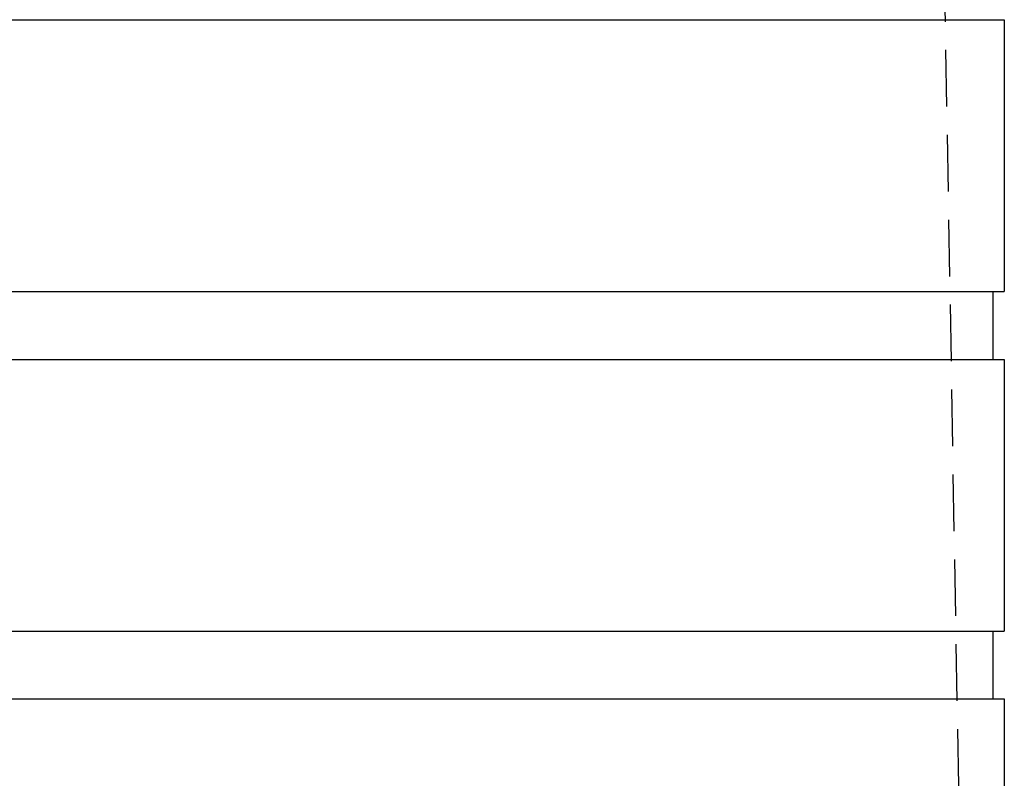
# Model space of a CAD drawing. Extents: x -800 to 252, y -450 to 528.
# Drawn here: x 7 to 51, y 388 to 422 of the extents above; entities that cross this region are included whole.
import ezdxf

# ---------------------------------------------------------------- set-up
doc = ezdxf.new("R2010")
doc.units = 0
doc.header["$LTSCALE"] = 10
doc.linetypes.add('VERDECKT', pattern=[0.375, 0.25, -0.125])
doc.layers.get('0').update_dxf_attribs({"linetype": 'CONTINUOUS'})
doc.layers.add('STEMPEL', color=3, linetype='CONTINUOUS')

# ---------------------------------------------------------------- blocks, each defined once
blk = doc.blocks.new('A$C1BEC333D')
at = {"color": 1, "linetype": 'VERDECKT', "extrusion": (0, 1, -2e-16)}
blk.add_line((46.9, 506.583), (49.15, 377.683), dxfattribs=at)
at = {"color": 3, "linetype": 'CONTINUOUS', "extrusion": (0, 1, -2e-16)}
for p, q in [((-51, 421.683), (51, 421.683)), ((51, 421.683), (51, 409.683)), ((-51, 409.683), (51, 409.683)), ((50.5, 409.683), (50.5, 406.683)), ((-51, 406.683), (51, 406.683)), ((51, 406.683), (51, 394.683)), ((-51, 394.683), (51, 394.683)), ((50.5, 394.683), (50.5, 391.683)), ((-51, 391.683), (51, 391.683)), ((51, 391.683), (51, 387.683))]:
    blk.add_line(p, q, dxfattribs=at)

msp = doc.modelspace()

# ---------------------------------------------------------------- block references
at = {"layer": 'STEMPEL'}
msp.add_blockref('A$C1BEC333D', (0, 0), dxfattribs=at)

doc.saveas('drawing.dxf')
